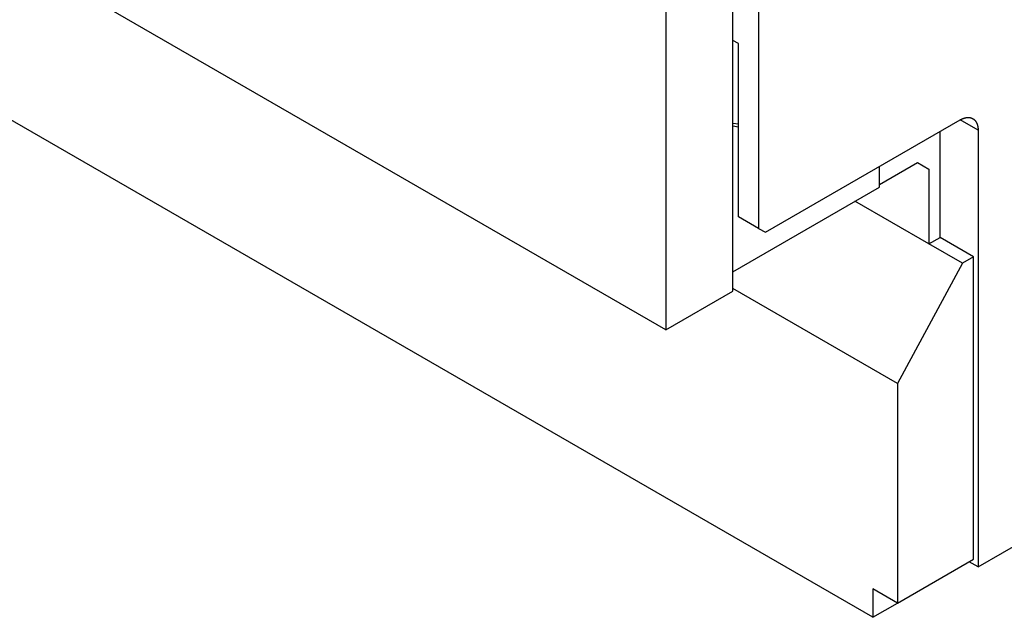
# Model space of a CAD drawing. Extents: x -173 to 5059, y -170 to 3506.
# Drawn here: x 1402 to 1713, y 2187 to 2376 of the extents above; entities that cross this region are included whole.
import ezdxf

# ---------------------------------------------------------------- set-up
doc = ezdxf.new("R2010")
doc.units = 0
doc.linetypes.add('DASHEDBIDOT', pattern=[12.4, 3, -3, 0.2, -3, 0.2, -3])
doc.layers.get('0').update_dxf_attribs({"linetype": 'CONTINUOUS'})
doc.layers.add('LAYER0000', color=7, linetype='CONTINUOUS')

# ---------------------------------------------------------------- blocks, each defined once
blk = doc.blocks.new('VIEWBLK3')
at = {"layer": 'LAYER0000', "color": 7, "linetype": 'CONTINUOUS'}
for p, q in [((142.686, 244.396), (142.686, 201.938)), ((142.009, 200.288), (142.009, 236.111)), ((140.241, 235.091), (140.241, 199.267)), ((140.241, 199.267), (105.652, 219.237)), ((145.691, 191.697), (111.986, 211.157)), ((142.156, 206.803), (142.009, 206.888)), ((142.156, 202.244), (142.156, 206.803)), ((148.461, 193.024), (169.969, 205.441)), ((142.156, 204.68), (142.009, 204.702)), ((142.863, 201.835), (147.99, 204.795)), ((142.156, 204.605), (142.009, 204.627)), ((147.459, 201.699), (147.459, 204.489)), ((148.461, 204.523), (148.461, 193.024)), ((145.868, 203.094), (146.87, 203.673)), ((146.87, 203.673), (147.165, 203.502)), ((145.868, 203.026), (145.868, 203.571)), ((147.165, 203.502), (147.165, 201.529)), ((142.009, 200.798), (145.868, 203.026)), ((147.165, 201.529), (145.22, 202.652)), ((142.686, 201.938), (142.156, 202.244)), ((142.686, 201.938), (142.863, 201.835)), ((147.165, 201.529), (147.459, 201.699)), ((148.343, 201.189), (147.459, 201.699)), ((148.048, 201.019), (147.165, 201.529)), ((148.343, 201.189), (148.048, 201.019)), ((148.343, 193.228), (148.343, 201.189)), ((148.048, 201.019), (146.34, 197.855)), ((140.241, 199.267), (142.009, 200.288)), ((146.34, 197.855), (142.009, 200.356)), ((146.34, 197.855), (146.34, 192.071)), ((146.34, 192.071), (148.343, 193.228)), ((148.461, 193.024), (148.225, 193.16)), ((146.34, 192.071), (145.691, 192.446)), ((145.691, 192.446), (145.691, 191.697)), ((145.691, 191.697), (146.34, 192.071))]:
    blk.add_line(p, q, dxfattribs=at)
at = {"layer": 'LAYER0000', "color": 251, "linetype": 'DASHEDBIDOT'}
blk.add_line((148.461, 204.523), (147.99, 204.795), dxfattribs=at)
at = {"layer": 'LAYER0000', "color": 7}
for points in [[(147.99, 204.795, 0), (147.993, 204.797, 0), (147.997, 204.799, 0), (148, 204.801, 0), (148.004, 204.803, 0), (148.007, 204.805, 0), (148.011, 204.807, 0), (148.014, 204.809, 0), (148.018, 204.811, 0), (148.022, 204.812, 0), (148.025, 204.814, 0), (148.029, 204.816, 0), (148.032, 204.818, 0), (148.036, 204.819, 0), (148.04, 204.821, 0), (148.043, 204.823, 0), (148.047, 204.824, 0), (148.051, 204.826, 0), (148.054, 204.827, 0), (148.058, 204.829, 0), (148.062, 204.83, 0), (148.065, 204.832, 0), (148.069, 204.833, 0), (148.073, 204.835, 0), (148.076, 204.836, 0), (148.08, 204.837, 0), (148.084, 204.839, 0), (148.087, 204.84, 0), (148.091, 204.841, 0), (148.095, 204.842, 0), (148.098, 204.843, 0), (148.102, 204.844, 0), (148.106, 204.846, 0), (148.11, 204.847, 0), (148.113, 204.848, 0), (148.117, 204.849, 0), (148.121, 204.849, 0), (148.124, 204.85, 0), (148.128, 204.851, 0), (148.132, 204.852, 0), (148.135, 204.853, 0), (148.139, 204.853, 0), (148.143, 204.854, 0), (148.147, 204.855, 0), (148.15, 204.855, 0), (148.154, 204.856, 0), (148.158, 204.857, 0), (148.161, 204.857, 0), (148.165, 204.857, 0), (148.169, 204.858, 0), (148.172, 204.858, 0), (148.176, 204.858, 0), (148.18, 204.859, 0), (148.183, 204.859, 0), (148.187, 204.859, 0), (148.19, 204.859, 0), (148.194, 204.859, 0), (148.198, 204.859, 0), (148.201, 204.859, 0), (148.205, 204.859, 0), (148.208, 204.859, 0), (148.212, 204.859, 0), (148.215, 204.859, 0), (148.219, 204.859, 0), (148.222, 204.859, 0), (148.226, 204.858, 0), (148.229, 204.858, 0), (148.233, 204.858, 0), (148.236, 204.857, 0), (148.24, 204.857, 0), (148.243, 204.856, 0), (148.247, 204.856, 0), (148.25, 204.855, 0), (148.253, 204.854, 0), (148.257, 204.854, 0), (148.26, 204.853, 0), (148.263, 204.852, 0), (148.267, 204.851, 0), (148.27, 204.85, 0), (148.273, 204.849, 0), (148.277, 204.848, 0), (148.28, 204.847, 0), (148.283, 204.846, 0), (148.286, 204.845, 0), (148.289, 204.844, 0), (148.293, 204.843, 0), (148.296, 204.842, 0), (148.299, 204.84, 0), (148.302, 204.839, 0), (148.305, 204.838, 0), (148.308, 204.836, 0), (148.311, 204.835, 0), (148.314, 204.833, 0), (148.317, 204.832, 0), (148.32, 204.83, 0), (148.323, 204.828, 0)], [(148.323, 204.828, 0), (148.326, 204.827, 0), (148.329, 204.825, 0), (148.331, 204.823, 0), (148.334, 204.821, 0), (148.337, 204.819, 0), (148.34, 204.817, 0), (148.343, 204.815, 0), (148.345, 204.813, 0), (148.348, 204.811, 0), (148.351, 204.809, 0), (148.353, 204.807, 0), (148.356, 204.805, 0), (148.358, 204.803, 0), (148.361, 204.801, 0), (148.363, 204.798, 0), (148.366, 204.796, 0), (148.368, 204.794, 0), (148.371, 204.791, 0), (148.373, 204.789, 0), (148.376, 204.786, 0), (148.378, 204.784, 0), (148.38, 204.781, 0), (148.382, 204.779, 0), (148.385, 204.776, 0), (148.387, 204.773, 0), (148.389, 204.771, 0), (148.391, 204.768, 0), (148.393, 204.765, 0), (148.395, 204.762, 0), (148.397, 204.759, 0), (148.399, 204.756, 0), (148.401, 204.754, 0), (148.403, 204.751, 0), (148.405, 204.748, 0), (148.407, 204.745, 0), (148.409, 204.742, 0), (148.411, 204.738, 0), (148.413, 204.735, 0), (148.414, 204.732, 0), (148.416, 204.729, 0), (148.418, 204.726, 0), (148.419, 204.723, 0), (148.421, 204.719, 0), (148.423, 204.716, 0), (148.424, 204.713, 0), (148.426, 204.709, 0), (148.427, 204.706, 0), (148.429, 204.703, 0), (148.43, 204.699, 0), (148.431, 204.696, 0), (148.433, 204.692, 0), (148.434, 204.689, 0), (148.435, 204.685, 0), (148.437, 204.682, 0), (148.438, 204.678, 0), (148.439, 204.675, 0), (148.44, 204.671, 0), (148.441, 204.667, 0), (148.442, 204.664, 0), (148.443, 204.66, 0), (148.444, 204.656, 0), (148.445, 204.653, 0), (148.446, 204.649, 0), (148.447, 204.645, 0), (148.448, 204.641, 0), (148.449, 204.638, 0), (148.45, 204.634, 0), (148.451, 204.63, 0), (148.451, 204.626, 0), (148.452, 204.622, 0), (148.453, 204.619, 0), (148.454, 204.615, 0), (148.454, 204.611, 0), (148.455, 204.607, 0), (148.455, 204.603, 0), (148.456, 204.599, 0), (148.457, 204.595, 0), (148.457, 204.591, 0), (148.457, 204.587, 0), (148.458, 204.583, 0), (148.458, 204.579, 0), (148.459, 204.575, 0), (148.459, 204.571, 0), (148.459, 204.567, 0), (148.46, 204.563, 0), (148.46, 204.559, 0), (148.46, 204.555, 0), (148.46, 204.551, 0), (148.46, 204.547, 0), (148.461, 204.543, 0), (148.461, 204.539, 0), (148.461, 204.535, 0), (148.461, 204.531, 0), (148.461, 204.527, 0), (148.461, 204.523, 0)]]:
    blk.add_polyline3d(points, dxfattribs=at)

msp = doc.modelspace()

# ---------------------------------------------------------------- block references
at = {"xscale": 12, "yscale": 12, "zscale": 12}
msp.add_blockref('VIEWBLK3', (-77, -113.667), dxfattribs=at)

doc.saveas('drawing.dxf')
